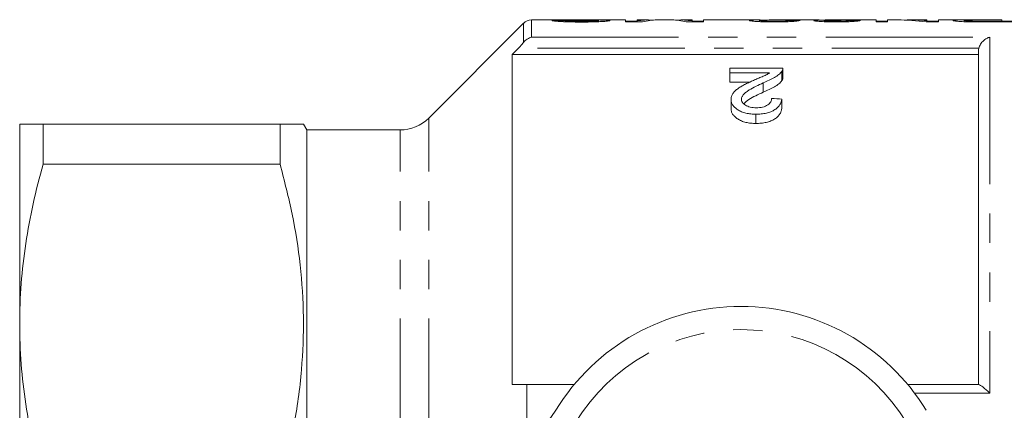
# Model space of a CAD drawing. Units: millimetres. Extents: x 171 to 235, y 89 to 257.
# Drawn here: x 171 to 214, y 116 to 132 of the extents above; entities that cross this region are included whole.
import ezdxf

# ---------------------------------------------------------------- set-up
doc = ezdxf.new("R2010")
doc.units = ezdxf.units.MM
doc.linetypes.add('PHANTOM', pattern=[12.7, 6.35, -1.27, 1.27, -1.27, 1.27, -1.27])

msp = doc.modelspace()

# ---------------------------------------------------------------- linework, layer by layer
at = {"color": 7, "linetype": 'Continuous', "lineweight": 15}
for p, q in [((193.165, 132.294), (189.074, 128.203)), ((194.51, 132.44), (193.519, 132.44)), ((194.886, 132.419), (194.393, 132.419)), ((194.886, 132.366), (194.886, 132.419)), ((197.579, 132.44), (195.567, 132.44)), ((196.412, 132.364), (196.412, 132.414)), ((197.579, 132.44), (197.579, 132.353)), ((198.072, 132.384), (197.579, 132.384)), ((197.579, 132.353), (198.315, 132.353)), ((198.515, 132.44), (198.072, 132.44)), ((198.072, 132.395), (198.072, 132.44)), ((198.072, 132.353), (198.072, 132.395)), ((199.583, 132.44), (198.938, 132.44)), ((200.451, 132.44), (200.011, 132.44)), ((200.202, 132.353), (200.944, 132.353)), ((200.451, 132.44), (200.451, 132.395)), ((200.451, 132.353), (200.451, 132.395)), ((200.944, 132.384), (200.451, 132.384)), ((203.396, 132.44), (200.944, 132.44)), ((200.944, 132.353), (200.944, 132.44)), ((203.367, 132.367), (203.367, 132.418)), ((205.668, 132.44), (204.023, 132.44)), ((204.669, 132.369), (204.669, 132.421)), ((206.149, 132.365), (206.149, 132.415)), ((208.393, 132.44), (206.195, 132.44)), ((207.271, 132.368), (207.271, 132.417)), ((208.393, 132.44), (208.393, 132.353)), ((208.886, 132.384), (208.393, 132.384)), ((208.393, 132.353), (208.886, 132.353)), ((209.317, 132.44), (208.886, 132.44)), ((208.886, 132.353), (208.886, 132.44)), ((210.592, 132.44), (209.915, 132.44)), ((210.564, 132.353), (211.085, 132.353)), ((210.592, 132.44), (210.592, 132.414)), ((210.592, 132.353), (210.592, 132.414)), ((211.085, 132.384), (210.592, 132.384)), ((212.269, 132.44), (211.085, 132.44)), ((211.085, 132.353), (211.085, 132.44)), ((212.207, 132.365), (212.207, 132.42)), ((212.583, 132.355), (212.583, 132.388)), ((213.822, 132.44), (212.965, 132.44)), ((212.978, 132.438), (213.822, 132.438)), ((213.822, 132.386), (212.987, 132.386)), ((212.987, 132.353), (212.987, 132.386)), ((213.03, 132.353), (214.316, 132.353)), ((213.822, 132.438), (213.822, 132.44)), ((213.822, 132.438), (213.822, 132.386)), ((213.822, 132.353), (213.822, 132.386)), ((214.316, 132.384), (213.822, 132.384)), ((212.812, 116.69), (212.812, 131.075)), ((192.687, 130.945), (192.687, 116.69)), ((212.812, 130.945), (192.687, 130.945)), ((202.087, 130.155), (202.087, 130.362)), ((202.087, 130.362), (204.375, 130.362)), ((203.799, 130.155), (202.087, 130.155)), ((202.087, 130.155), (202.087, 129.755)), ((204.329, 130.22), (204.329, 129.82)), ((204.376, 129.956), (204.376, 130.356)), ((202.087, 129.755), (202.954, 129.755)), ((203.522, 129.72), (203.522, 129.32)), ((202.132, 129.011), (202.132, 128.611)), ((204.331, 129.024), (204.331, 128.624)), ((203.209, 128.371), (203.209, 127.971)), ((171.412, 119.315), (171.412, 127.94)), ((172.422, 126.213), (172.422, 127.94)), ((182.657, 127.94), (172.422, 127.94)), ((182.657, 126.213), (182.657, 127.94)), ((183.812, 127.69), (183.667, 127.94)), ((187.837, 127.69), (183.812, 127.69)), ((183.812, 113.19), (183.812, 127.69)), ((172.422, 126.213), (182.657, 126.213)), ((171.412, 102.065), (171.412, 119.315)), ((193.312, 114.2), (193.312, 116.69)), ((193.312, 116.69), (195.358, 116.69)), ((209.765, 116.69), (212.83, 116.69))]:
    msp.add_line(p, q, dxfattribs=at)
at = {"color": 8, "linetype": 'PHANTOM', "lineweight": 0}
for p, q in [((193.165, 131.462), (193.165, 132.294)), ((193.519, 132.44), (193.519, 131.699)), ((193.519, 131.699), (213.312, 131.699)), ((213.312, 131.699), (213.312, 116.319)), ((212.83, 131.216), (192.947, 131.216)), ((189.074, 113.19), (189.074, 128.203)), ((187.837, 113.19), (187.837, 127.69)), ((213.312, 116.319), (210.058, 116.319))]:
    msp.add_line(p, q, dxfattribs=at)
at = {"color": 7, "linetype": 'Continuous', "lineweight": 15}
for centre, radius, start, end in [((193.519, 131.94), 0.5, 90, 135), ((187.837, 129.44), 1.75, 270, 315), ((202.562, 110.69), 9.375, 31.449, 148.551), ((190.298, 118.19), 5, 270, 328.551)]:
    msp.add_arc(centre, radius, start, end, dxfattribs=at)
at = {"color": 8, "linetype": 'PHANTOM', "lineweight": 0}
msp.add_arc((202.562, 110.69), 8.375, 31.449, 148.551, dxfattribs=at)
at = {"color": 7, "linetype": 'Continuous', "lineweight": 15}
for centre, major_axis, ratio, start_param, end_param in [((198.515, 110.69), (0, 21.75), 0.315341, 6.252596, 6.347727), ((198.938, 110.69), (0, 21.75), 0.320941, 0, 0.089373), ((199.583, 110.69), (0, 21.75), 0.318584, 6.193813, 6.283185), ((200.011, 110.69), (0, 21.75), 0.313447, 6.218644, 6.3143), ((195.576, 110.69), (217.5, 0), 0.1, 1.526916, 1.528981), ((206.928, 110.69), (0, 21.75), 0.114583, 0.004668, 0.023238), ((197.281, 110.69), (217.5, 0), 0.1, 1.522785, 1.524851), ((209.317, 110.69), (0, 21.75), 0.642148, 6.193813, 6.283185), ((209.915, 110.69), (0, 21.75), 0.642148, 6.234755, 6.304612), ((92.693, 111.09), (211.25, 0), 0.1, 1.014008, 1.016508)]:
    msp.add_ellipse(centre, major_axis=major_axis, ratio=ratio, start_param=start_param, end_param=end_param, dxfattribs=at)
for points, knots in [([(194.393, 132.419), (194.396, 132.417), (194.398, 132.416), (194.408, 132.412), (194.415, 132.41), (194.443, 132.404), (194.47, 132.399), (194.54, 132.39), (194.582, 132.386), (194.684, 132.377), (194.742, 132.373), (194.868, 132.366), (194.937, 132.363), (195.079, 132.358), (195.153, 132.356), (195.303, 132.352), (195.38, 132.351), (195.535, 132.349), (195.613, 132.349), (195.691, 132.349)], [0, 0, 0, 0, 0.0625, 0.0625, 0.125, 0.125, 0.25, 0.25, 0.375, 0.375, 0.5, 0.5, 0.625, 0.625, 0.75, 0.75, 0.875, 0.875, 1, 1, 1, 1]), ([(194.51, 132.44), (194.512, 132.44), (194.572, 132.441), (194.726, 132.439), (194.869, 132.438), (194.91, 132.438)], [0, 0, 0, 0, 0.020017, 0.716712, 1, 1, 1, 1]), ([(195.671, 132.382), (195.624, 132.382), (195.577, 132.383), (195.484, 132.383), (195.438, 132.384), (195.301, 132.386), (195.211, 132.388), (195.096, 132.394), (195.063, 132.396), (195.003, 132.401), (194.978, 132.403), (194.938, 132.408), (194.923, 132.41), (194.899, 132.415), (194.892, 132.417), (194.886, 132.419)], [0, 0, 0, 0, 0.125, 0.125, 0.25, 0.25, 0.5, 0.5, 0.625, 0.625, 0.75, 0.75, 0.875, 0.875, 1, 1, 1, 1]), ([(194.91, 132.438), (195.135, 132.437), (195.372, 132.436), (195.727, 132.434), (195.845, 132.433), (196.018, 132.431), (196.076, 132.431), (196.159, 132.43), (196.187, 132.429), (196.239, 132.428), (196.263, 132.428), (196.287, 132.427)], [0, 0, 0, 0, 0.5, 0.5, 0.75, 0.75, 0.875, 0.875, 0.9375, 0.9375, 1, 1, 1, 1]), ([(195.17, 132.44), (195.09, 132.44), (194.994, 132.439), (194.931, 132.438), (194.92, 132.438)], [0, 0, 0, 0, 0.832475, 1, 1, 1, 1]), ([(196.389, 132.438), (196.293, 132.439), (196.193, 132.439), (195.99, 132.44), (195.887, 132.44), (195.681, 132.44), (195.578, 132.44), (195.423, 132.44), (195.372, 132.44), (195.27, 132.44), (195.219, 132.44), (195.17, 132.44)], [0, 0, 0, 0, 0.25, 0.25, 0.5, 0.5, 0.75, 0.75, 0.875, 0.875, 1, 1, 1, 1]), ([(196.412, 132.414), (196.412, 132.413), (196.411, 132.412), (196.405, 132.41), (196.401, 132.409), (196.385, 132.405), (196.367, 132.403), (196.323, 132.399), (196.295, 132.397), (196.234, 132.393), (196.2, 132.391), (196.127, 132.388), (196.088, 132.387), (196.007, 132.385), (195.965, 132.384), (195.882, 132.383), (195.84, 132.383), (195.756, 132.382), (195.713, 132.382), (195.671, 132.382)], [0, 0, 0, 0, 0.0625, 0.0625, 0.125, 0.125, 0.25, 0.25, 0.375, 0.375, 0.5, 0.5, 0.625, 0.625, 0.75, 0.75, 0.875, 0.875, 1, 1, 1, 1]), ([(195.691, 132.349), (195.763, 132.349), (195.835, 132.35), (195.978, 132.351), (196.049, 132.352), (196.189, 132.355), (196.258, 132.357), (196.392, 132.362), (196.456, 132.365), (196.576, 132.372), (196.631, 132.375), (196.727, 132.383), (196.768, 132.388), (196.835, 132.396), (196.862, 132.4), (196.889, 132.406), (196.895, 132.408), (196.903, 132.412), (196.904, 132.414), (196.906, 132.416)], [0, 0, 0, 0, 0.125, 0.125, 0.25, 0.25, 0.375, 0.375, 0.5, 0.5, 0.625, 0.625, 0.75, 0.75, 0.875, 0.875, 0.9375, 0.9375, 1, 1, 1, 1]), ([(196.287, 132.427), (196.306, 132.426), (196.326, 132.426), (196.359, 132.424), (196.371, 132.423), (196.392, 132.421), (196.401, 132.419), (196.41, 132.417), (196.411, 132.416), (196.412, 132.414)], [0, 0, 0, 0, 0.25, 0.25, 0.5, 0.5, 0.75, 0.75, 1, 1, 1, 1]), ([(196.906, 132.416), (196.904, 132.418), (196.903, 132.419), (196.892, 132.423), (196.882, 132.424), (196.859, 132.427), (196.844, 132.428), (196.808, 132.431), (196.787, 132.432), (196.716, 132.434), (196.658, 132.435), (196.531, 132.437), (196.46, 132.438), (196.389, 132.438)], [0, 0, 0, 0, 0.125, 0.125, 0.25, 0.25, 0.375, 0.375, 0.5, 0.5, 0.75, 0.75, 1, 1, 1, 1]), ([(203.396, 132.439), (203.344, 132.44), (203.184, 132.44), (202.973, 132.435), (202.937, 132.424), (202.919, 132.418)], [0, 0, 0, 0, 0.20134, 0.608171, 1, 1, 1, 1]), ([(202.919, 132.418), (202.919, 132.417), (202.92, 132.415), (202.926, 132.412), (202.931, 132.41), (202.951, 132.405), (202.97, 132.401), (203.026, 132.393), (203.061, 132.389), (203.142, 132.381), (203.189, 132.378), (203.29, 132.371), (203.347, 132.367), (203.466, 132.362), (203.528, 132.36), (203.658, 132.356), (203.725, 132.355), (203.859, 132.354), (203.927, 132.353), (203.995, 132.353)], [0, 0, 0, 0, 0.0625, 0.0625, 0.125, 0.125, 0.25, 0.25, 0.375, 0.375, 0.5, 0.5, 0.625, 0.625, 0.75, 0.75, 0.875, 0.875, 1, 1, 1, 1]), ([(203.367, 132.418), (203.379, 132.422), (203.408, 132.43), (203.631, 132.437), (203.851, 132.44), (203.997, 132.44), (204.023, 132.44)], [0, 0, 0, 0, 0.219041, 0.517994, 0.914813, 1, 1, 1, 1]), ([(204.005, 132.386), (203.965, 132.386), (203.926, 132.386), (203.848, 132.387), (203.809, 132.387), (203.733, 132.389), (203.696, 132.39), (203.627, 132.392), (203.594, 132.394), (203.533, 132.397), (203.505, 132.399), (203.456, 132.403), (203.434, 132.405), (203.4, 132.409), (203.387, 132.411), (203.375, 132.414), (203.372, 132.415), (203.368, 132.416), (203.368, 132.417), (203.367, 132.418)], [0, 0, 0, 0, 0.125, 0.125, 0.25, 0.25, 0.375, 0.375, 0.5, 0.5, 0.625, 0.625, 0.75, 0.75, 0.875, 0.875, 0.9375, 0.9375, 1, 1, 1, 1]), ([(203.995, 132.353), (204.065, 132.353), (204.135, 132.354), (204.272, 132.355), (204.34, 132.356), (204.541, 132.361), (204.668, 132.367), (204.827, 132.378), (204.875, 132.381), (204.957, 132.389), (204.991, 132.393), (205.046, 132.401), (205.068, 132.405), (205.1, 132.413), (205.109, 132.416), (205.117, 132.419)], [0, 0, 0, 0, 0.125, 0.125, 0.25, 0.25, 0.5, 0.5, 0.625, 0.625, 0.75, 0.75, 0.875, 0.875, 1, 1, 1, 1]), ([(204.669, 132.421), (204.667, 132.419), (204.665, 132.417), (204.652, 132.413), (204.641, 132.411), (204.611, 132.407), (204.592, 132.405), (204.544, 132.4), (204.515, 132.398), (204.421, 132.393), (204.343, 132.39), (204.22, 132.387), (204.177, 132.387), (204.092, 132.386), (204.049, 132.386), (204.005, 132.386)], [0, 0, 0, 0, 0.125, 0.125, 0.25, 0.25, 0.375, 0.375, 0.5, 0.5, 0.75, 0.75, 0.875, 0.875, 1, 1, 1, 1]), ([(205.668, 132.44), (205.686, 132.44), (205.748, 132.44), (205.929, 132.438), (206.098, 132.437), (206.178, 132.437)], [0, 0, 0, 0, 0.174407, 0.604653, 1, 1, 1, 1]), ([(206.178, 132.437), (206.145, 132.437), (206.111, 132.437), (206.047, 132.436), (206.016, 132.435), (205.929, 132.434), (205.875, 132.433), (205.789, 132.429), (205.756, 132.427), (205.722, 132.423), (205.714, 132.421), (205.704, 132.418), (205.702, 132.416), (205.701, 132.415)], [0, 0, 0, 0, 0.125, 0.125, 0.25, 0.25, 0.5, 0.5, 0.75, 0.75, 0.875, 0.875, 1, 1, 1, 1]), ([(205.701, 132.415), (205.703, 132.412), (205.707, 132.408), (205.734, 132.401), (205.755, 132.398), (205.807, 132.391), (205.839, 132.387), (205.913, 132.38), (205.957, 132.376), (206.099, 132.367), (206.212, 132.362), (206.387, 132.357), (206.447, 132.355), (206.571, 132.354), (206.634, 132.353), (206.696, 132.353)], [0, 0, 0, 0, 0.125, 0.125, 0.25, 0.25, 0.375, 0.375, 0.5, 0.5, 0.75, 0.75, 0.875, 0.875, 1, 1, 1, 1]), ([(206.149, 132.415), (206.15, 132.417), (206.152, 132.419), (206.167, 132.422), (206.179, 132.424), (206.205, 132.426), (206.214, 132.426), (206.236, 132.427), (206.248, 132.428), (206.275, 132.429), (206.289, 132.429), (206.32, 132.43), (206.336, 132.431), (206.42, 132.432), (206.492, 132.433), (206.607, 132.434), (206.647, 132.434), (206.726, 132.434), (206.766, 132.434), (206.806, 132.434)], [0, 0, 0, 0, 0.125, 0.125, 0.25, 0.25, 0.3125, 0.3125, 0.375, 0.375, 0.4375, 0.4375, 0.5, 0.5, 0.75, 0.75, 0.875, 0.875, 1, 1, 1, 1]), ([(206.682, 132.386), (206.648, 132.386), (206.614, 132.386), (206.547, 132.386), (206.514, 132.387), (206.449, 132.389), (206.417, 132.39), (206.359, 132.392), (206.332, 132.393), (206.281, 132.396), (206.258, 132.398), (206.218, 132.401), (206.201, 132.403), (206.174, 132.407), (206.165, 132.408), (206.152, 132.412), (206.15, 132.414), (206.149, 132.415)], [0, 0, 0, 0, 0.125, 0.125, 0.25, 0.25, 0.375, 0.375, 0.5, 0.5, 0.625, 0.625, 0.75, 0.75, 0.875, 0.875, 1, 1, 1, 1]), ([(206.626, 132.439), (206.543, 132.44), (206.393, 132.44), (206.245, 132.44), (206.197, 132.44), (206.195, 132.44)], [0, 0, 0, 0, 0.537434, 0.977456, 1, 1, 1, 1]), ([(206.916, 132.44), (206.869, 132.44), (206.821, 132.44), (206.748, 132.44), (206.724, 132.44), (206.675, 132.439), (206.651, 132.439), (206.626, 132.439)], [0, 0, 0, 0, 0.5, 0.5, 0.75, 0.75, 1, 1, 1, 1]), ([(207.271, 132.417), (207.265, 132.415), (207.258, 132.414), (207.238, 132.41), (207.225, 132.408), (207.181, 132.403), (207.14, 132.399), (207.033, 132.392), (206.969, 132.39), (206.865, 132.387), (206.829, 132.387), (206.756, 132.386), (206.719, 132.386), (206.682, 132.386)], [0, 0, 0, 0, 0.125, 0.125, 0.25, 0.25, 0.5, 0.5, 0.75, 0.75, 0.875, 0.875, 1, 1, 1, 1]), ([(206.696, 132.353), (206.727, 132.353), (206.759, 132.353), (206.821, 132.354), (206.851, 132.354), (206.943, 132.355), (207.003, 132.356), (207.122, 132.36), (207.179, 132.362), (207.286, 132.367), (207.337, 132.37), (207.429, 132.377), (207.471, 132.38), (207.546, 132.388), (207.578, 132.391), (207.634, 132.398), (207.657, 132.402), (207.694, 132.409), (207.707, 132.412), (207.72, 132.415)], [0, 0, 0, 0, 0.0625, 0.0625, 0.125, 0.125, 0.25, 0.25, 0.375, 0.375, 0.5, 0.5, 0.625, 0.625, 0.75, 0.75, 0.875, 0.875, 1, 1, 1, 1]), ([(206.806, 132.434), (206.811, 132.434), (206.816, 132.434), (206.822, 132.434), (206.827, 132.434), (206.832, 132.434), (206.838, 132.434), (206.849, 132.434), (206.859, 132.434), (206.87, 132.434)], [0, 0, 0, 0, 0.0000323657, 0.0000323657, 0.0000323657, 0.0000647362, 0.0000647362, 0.0000647362, 0.000129428, 0.000129428, 0.000129428, 0.000129428]), ([(212.965, 132.44), (212.887, 132.44), (212.808, 132.44), (212.653, 132.44), (212.575, 132.44), (212.422, 132.44), (212.346, 132.44), (212.201, 132.44), (212.131, 132.44), (212.009, 132.44), (211.958, 132.439), (211.868, 132.437), (211.829, 132.436), (211.77, 132.433), (211.747, 132.431), (211.727, 132.427), (211.721, 132.426), (211.715, 132.423), (211.714, 132.422), (211.713, 132.42)], [0, 0, 0, 0, 0.125, 0.125, 0.25, 0.25, 0.375, 0.375, 0.5, 0.5, 0.625, 0.625, 0.75, 0.75, 0.875, 0.875, 0.9375, 0.9375, 1, 1, 1, 1]), ([(211.713, 132.42), (211.715, 132.417), (211.717, 132.415), (211.733, 132.409), (211.746, 132.406), (211.781, 132.399), (211.803, 132.396), (211.855, 132.389), (211.885, 132.386), (211.955, 132.379), (211.995, 132.376), (212.083, 132.37), (212.131, 132.367), (212.233, 132.363), (212.287, 132.361), (212.397, 132.358), (212.454, 132.357), (212.511, 132.356)], [0, 0, 0, 0, 0.125, 0.125, 0.25, 0.25, 0.375, 0.375, 0.5, 0.5, 0.625, 0.625, 0.75, 0.75, 0.875, 0.875, 1, 1, 1, 1]), ([(212.207, 132.42), (212.208, 132.423), (212.211, 132.424), (212.225, 132.428), (212.238, 132.429), (212.29, 132.433), (212.349, 132.435), (212.465, 132.437), (212.508, 132.437), (212.598, 132.438), (212.645, 132.438), (212.786, 132.438), (212.882, 132.438), (212.978, 132.438)], [0, 0, 0, 0, 0.125, 0.125, 0.25, 0.25, 0.5, 0.5, 0.625, 0.625, 0.75, 0.75, 1, 1, 1, 1]), ([(212.583, 132.388), (212.554, 132.388), (212.524, 132.389), (212.47, 132.391), (212.444, 132.392), (212.371, 132.396), (212.331, 132.399), (212.266, 132.406), (212.243, 132.409), (212.22, 132.413), (212.215, 132.415), (212.209, 132.418), (212.208, 132.419), (212.207, 132.42)], [0, 0, 0, 0, 0.125, 0.125, 0.25, 0.25, 0.5, 0.5, 0.75, 0.75, 0.875, 0.875, 1, 1, 1, 1]), ([(212.511, 132.356), (212.554, 132.356), (212.597, 132.355), (212.683, 132.354), (212.727, 132.354), (212.857, 132.353), (212.943, 132.353), (213.03, 132.353)], [0, 0, 0, 0, 0.25, 0.25, 0.5, 0.5, 1, 1, 1, 1]), ([(212.987, 132.386), (212.919, 132.386), (212.851, 132.386), (212.716, 132.386), (212.649, 132.387), (212.583, 132.388)], [0, 0, 0, 0, 0.5, 0.5, 1, 1, 1, 1]), ([(192.947, 131.216), (192.986, 131.257), (193.024, 131.298), (193.097, 131.38), (193.133, 131.422), (193.165, 131.462)], [0, 0, 0, 0, 0.5, 0.5, 1, 1, 1, 1]), ([(193.165, 131.462), (193.217, 131.526), (193.274, 131.576), (193.394, 131.655), (193.457, 131.683), (193.519, 131.699)], [0, 0, 0, 0, 0.5, 0.5, 1, 1, 1, 1]), ([(212.83, 131.216), (212.848, 131.283), (212.877, 131.345), (212.948, 131.454), (212.989, 131.501), (213.075, 131.582), (213.121, 131.614), (213.215, 131.667), (213.264, 131.686), (213.312, 131.699)], [0, 0, 0, 0, 0.25, 0.25, 0.5, 0.5, 0.75, 0.75, 1, 1, 1, 1]), ([(203.103, 129.831), (203.165, 129.857), (203.227, 129.883), (203.349, 129.936), (203.411, 129.961), (203.532, 130.014), (203.593, 130.039), (203.676, 130.081), (203.703, 130.095), (203.752, 130.125), (203.776, 130.14), (203.799, 130.155)], [0, 0, 0, 0, 0.25, 0.25, 0.5, 0.5, 0.75, 0.75, 0.875, 0.875, 1, 1, 1, 1]), ([(204.329, 130.22), (204.31, 130.196), (204.292, 130.172), (204.247, 130.126), (204.222, 130.104), (204.141, 130.037), (204.077, 129.993), (203.935, 129.91), (203.856, 129.871), (203.694, 129.794), (203.608, 129.756), (203.522, 129.72)], [0, 0, 0, 0, 0.125, 0.125, 0.25, 0.25, 0.5, 0.5, 0.75, 0.75, 1, 1, 1, 1]), ([(204.375, 130.362), (204.376, 130.351), (204.376, 130.339), (204.373, 130.315), (204.37, 130.303), (204.362, 130.279), (204.357, 130.267), (204.345, 130.243), (204.337, 130.231), (204.329, 130.22)], [0, 0, 0, 0, 0.25, 0.25, 0.5, 0.5, 0.75, 0.75, 1, 1, 1, 1]), ([(202.132, 129.011), (202.133, 129.033), (202.134, 129.055), (202.14, 129.098), (202.145, 129.119), (202.166, 129.182), (202.186, 129.223), (202.239, 129.303), (202.273, 129.341), (202.349, 129.414), (202.393, 129.449), (202.486, 129.516), (202.536, 129.548), (202.643, 129.609), (202.697, 129.639), (202.81, 129.696), (202.867, 129.724), (202.984, 129.778), (203.044, 129.805), (203.103, 129.831)], [0, 0, 0, 0, 0.0625, 0.0625, 0.125, 0.125, 0.25, 0.25, 0.375, 0.375, 0.5, 0.5, 0.625, 0.625, 0.75, 0.75, 0.875, 0.875, 1, 1, 1, 1]), ([(203.522, 129.72), (203.312, 129.625), (203.106, 129.526), (202.876, 129.387), (202.832, 129.358), (202.751, 129.298), (202.713, 129.266), (202.651, 129.199), (202.626, 129.164), (202.599, 129.109), (202.593, 129.09), (202.583, 129.052), (202.581, 129.033), (202.581, 129.014)], [0, 0, 0, 0, 0.5, 0.5, 0.625, 0.625, 0.75, 0.75, 0.875, 0.875, 0.9375, 0.9375, 1, 1, 1, 1]), ([(203.522, 129.32), (203.608, 129.356), (203.693, 129.393), (203.855, 129.47), (203.933, 129.509), (204.076, 129.592), (204.14, 129.636), (204.222, 129.704), (204.247, 129.726), (204.292, 129.772), (204.31, 129.796), (204.329, 129.82)], [0, 0, 0, 0, 0.25, 0.25, 0.5, 0.5, 0.75, 0.75, 0.875, 0.875, 1, 1, 1, 1]), ([(204.329, 129.82), (204.343, 129.843), (204.364, 129.878), (204.375, 129.924), (204.375, 129.946), (204.375, 129.956)], [0, 0, 0, 0, 0.516626, 0.780533, 1, 1, 1, 1]), ([(202.684, 128.823), (202.753, 128.886), (202.896, 129.014), (203.201, 129.17), (203.415, 129.27), (203.522, 129.32)], [0, 0, 0, 0, 0.318638, 0.658452, 1, 1, 1, 1]), ([(203.209, 128.371), (203.172, 128.371), (203.135, 128.372), (203.061, 128.375), (203.024, 128.378), (202.916, 128.389), (202.843, 128.4), (202.706, 128.433), (202.642, 128.454), (202.522, 128.503), (202.468, 128.533), (202.372, 128.595), (202.328, 128.63), (202.255, 128.701), (202.224, 128.738), (202.176, 128.814), (202.16, 128.854), (202.142, 128.913), (202.138, 128.932), (202.133, 128.972), (202.132, 128.991), (202.132, 129.011)], [0, 0, 0, 0, 0.0625, 0.0625, 0.125, 0.125, 0.25, 0.25, 0.375, 0.375, 0.5, 0.5, 0.625, 0.625, 0.75, 0.75, 0.875, 0.875, 0.9375, 0.9375, 1, 1, 1, 1]), ([(202.581, 129.014), (202.582, 128.991), (202.584, 128.968), (202.598, 128.922), (202.608, 128.9), (202.653, 128.833), (202.697, 128.793), (202.785, 128.739), (202.817, 128.724), (202.886, 128.696), (202.924, 128.683), (203.004, 128.665), (203.046, 128.658), (203.131, 128.65), (203.175, 128.648), (203.219, 128.648)], [0, 0, 0, 0, 0.125, 0.125, 0.25, 0.25, 0.5, 0.5, 0.625, 0.625, 0.75, 0.75, 0.875, 0.875, 1, 1, 1, 1]), ([(204.331, 129.024), (204.323, 128.984), (204.315, 128.944), (204.287, 128.864), (204.269, 128.825), (204.221, 128.746), (204.191, 128.707), (204.119, 128.633), (204.075, 128.598), (203.975, 128.533), (203.919, 128.503), (203.796, 128.453), (203.728, 128.432), (203.587, 128.4), (203.513, 128.389), (203.362, 128.374), (203.285, 128.372), (203.209, 128.371)], [0, 0, 0, 0, 0.125, 0.125, 0.25, 0.25, 0.375, 0.375, 0.5, 0.5, 0.625, 0.625, 0.75, 0.75, 0.875, 0.875, 1, 1, 1, 1]), ([(203.219, 128.648), (203.266, 128.648), (203.313, 128.65), (203.405, 128.659), (203.451, 128.666), (203.581, 128.697), (203.658, 128.73), (203.747, 128.789), (203.774, 128.811), (203.816, 128.856), (203.832, 128.88), (203.858, 128.929), (203.868, 128.953), (203.879, 129.003), (203.881, 129.027), (203.882, 129.052)], [0, 0, 0, 0, 0.125, 0.125, 0.25, 0.25, 0.5, 0.5, 0.625, 0.625, 0.75, 0.75, 0.875, 0.875, 1, 1, 1, 1]), ([(202.132, 128.611), (202.132, 128.591), (202.133, 128.572), (202.138, 128.532), (202.142, 128.513), (202.16, 128.454), (202.176, 128.414), (202.224, 128.337), (202.255, 128.301), (202.328, 128.23), (202.372, 128.195), (202.468, 128.133), (202.521, 128.104), (202.64, 128.054), (202.706, 128.033), (202.842, 128.001), (202.914, 127.989), (203.024, 127.978), (203.06, 127.975), (203.134, 127.972), (203.172, 127.971), (203.209, 127.971)], [0, 0, 0, 0, 0.0625, 0.0625, 0.125, 0.125, 0.25, 0.25, 0.375, 0.375, 0.5, 0.5, 0.625, 0.625, 0.75, 0.75, 0.875, 0.875, 0.9375, 0.9375, 1, 1, 1, 1]), ([(203.209, 127.971), (203.285, 127.972), (203.361, 127.974), (203.509, 127.988), (203.582, 127.999), (203.724, 128.031), (203.792, 128.052), (203.915, 128.102), (203.973, 128.131), (204.072, 128.196), (204.117, 128.231), (204.189, 128.306), (204.22, 128.344), (204.268, 128.422), (204.287, 128.462), (204.315, 128.543), (204.323, 128.584), (204.331, 128.624)], [0, 0, 0, 0, 0.125, 0.125, 0.25, 0.25, 0.375, 0.375, 0.5, 0.5, 0.625, 0.625, 0.75, 0.75, 0.875, 0.875, 1, 1, 1, 1]), ([(171.412, 127.94), (171.412, 127.94), (171.434, 127.94), (171.523, 127.94), (171.59, 127.94), (171.853, 127.94), (172.108, 127.94), (172.422, 127.94)], [0, 0, 0, 0, 0.25, 0.25, 0.5, 0.5, 1, 1, 1, 1]), ([(183.659, 127.94), (183.661, 127.94), (183.697, 127.94), (183.558, 127.94), (183.237, 127.94), (182.851, 127.94), (182.657, 127.94)], [0, 0, 0, 0, 0.023576, 0.344634, 0.671391, 1, 1, 1, 1]), ([(172.422, 126.213), (172.104, 125.075), (171.85, 123.932), (171.503, 121.633), (171.412, 120.478), (171.412, 119.315)], [0, 0, 0, 0, 0.5, 0.5, 1, 1, 1, 1]), ([(182.657, 126.213), (182.843, 125.493), (183.215, 124.055), (183.56, 121.843), (183.704, 119.597), (183.611, 117.259), (183.326, 115.115), (182.98, 113.748), (182.839, 113.19)], [0, 0, 0, 0, 0.168176, 0.336308, 0.508549, 0.680786, 0.869729, 1, 1, 1, 1]), ([(171.412, 119.315), (171.412, 118.738), (171.434, 118.159), (171.523, 116.998), (171.59, 116.418), (171.851, 114.69), (172.106, 113.549), (172.422, 112.417)], [0, 0, 0, 0, 0.25, 0.25, 0.5, 0.5, 1, 1, 1, 1]), ([(212.83, 116.69), (212.848, 116.69), (212.877, 116.677), (212.948, 116.634), (212.989, 116.604), (213.075, 116.535), (213.121, 116.496), (213.215, 116.412), (213.264, 116.366), (213.312, 116.319)], [0, 0, 0, 0, 0.25, 0.25, 0.5, 0.5, 0.75, 0.75, 1, 1, 1, 1])]:
    msp.add_open_spline(points, degree=3, knots=knots, dxfattribs=at)
for points in [[(192.947, 131.216), (192.86, 131.126), (192.773, 131.035), (192.687, 130.945)], [(212.812, 131.075), (212.812, 131.123), (212.818, 131.17), (212.83, 131.216)], [(192.687, 116.69), (192.895, 116.69), (193.103, 116.69), (193.312, 116.69)]]:
    msp.add_open_spline(points, degree=3, dxfattribs=at)

doc.saveas('drawing.dxf')
